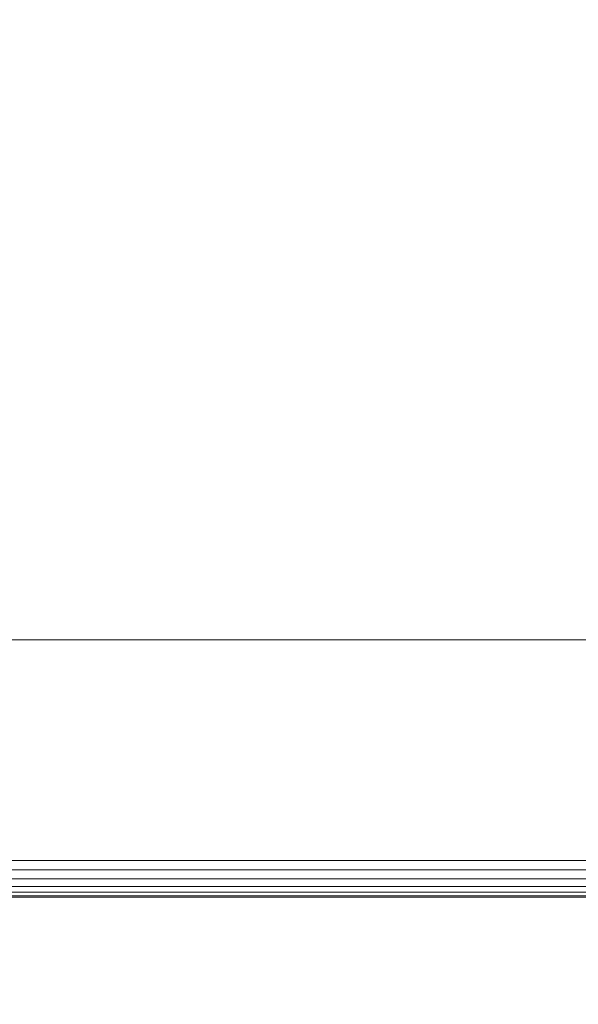
# Model space of a CAD drawing. Units: inches. Extents: x 0 to 204, y 0 to 264.
# Drawn here: x 96 to 98, y 157 to 160 of the extents above; entities that cross this region are included whole.
import ezdxf

# ---------------------------------------------------------------- set-up
doc = ezdxf.new("R2010")
doc.units = ezdxf.units.IN
doc.header["$MEASUREMENT"] = 0
doc.layers.get('0').update_dxf_attribs({"color": 10})

# ---------------------------------------------------------------- blocks, each defined once
blk = doc.blocks.new('046XL-3D')
at = {"lineweight": 18}
for points, invisible_edges in [([(6.875, -6.8751, -8.5), (-6.875, -6.8751, -8.5), (-7.625, -7.6251, -8.5), (7.625, -7.6251, -8.5)], 10), ([(-7.625, -7.6251, -9.25), (-6.875, -6.8751, -9.25), (6.875, -6.8751, -9.25), (7.625, -7.6251, -9.25)], 5)]:
    blk.add_3dface(points, dxfattribs=dict(at, invisible_edges=invisible_edges))
for points in [[(6.875, -6.8751, -8.5), (6.875, -6.8751, -9.25), (-6.875, -6.8751, -9.25), (-6.875, -6.8751, -8.5)], [(-7.625, -7.6251, -9.25), (7.625, -7.6251, -9.25), (7.625, -7.6251, -8.5), (-7.625, -7.6251, -8.5)]]:
    blk.add_3dface(points, dxfattribs=at)
mesh = blk.add_polyface(dxfattribs=at)
corners = [(7.625, -7.6251, 5), (7.625, 7.6249, 5), (-7.625, 7.6249, 5), (-7.625, -7.6251, 5)]
mesh.append_faces([[corners[k] for k in face] for face in [(0, 1, 2, 3)]])
mesh = blk.add_polyface(dxfattribs=at)
corners = [(7.625, 7.6249), (7.625, -7.6251), (-7.625, -7.6251), (-7.625, 7.6249)]
mesh.append_faces([[corners[k] for k in face] for face in [(1, 2, 3, 0)]])
mesh = blk.add_polyface(dxfattribs=at)
corners = [(7.75, -7.7501, 4.875), (7.7457, -7.7459, 4.9074), (7.7333, -7.7334, 4.9375), (7.7134, -7.7135, 4.9634), (7.6875, -7.6876, 4.9833), (7.6574, -7.6575, 4.9957), (7.625, -7.6251, 5), (-7.625, -7.6251, 5), (-7.6574, -7.6575, 4.9957), (-7.6875, -7.6876, 4.9833), (-7.7134, -7.7135, 4.9634), (-7.7333, -7.7334, 4.9375), (-7.7457, -7.7459, 4.9074), (-7.75, -7.7501, 4.875)]
mesh.append_faces([[corners[k] for k in face] for face in [(8, 5, 6, 7)]], dxfattribs={"vtx0": -1})
mesh.append_faces([[corners[k] for k in face] for face in [(12, 1, 2, 11), (3, 10, 11, 2), (9, 4, 5, 8), (4, 9, 10, 3)]], dxfattribs={"vtx0": -1, "vtx2": -1})
mesh.append_faces([[corners[k] for k in face] for face in [(0, 1, 12, 13)]], dxfattribs={"vtx1": -1})
mesh = blk.add_polyface(dxfattribs=at)
corners = [(7.625, -7.6251), (7.6574, -7.6575, 0.0043), (7.6875, -7.6876, 0.0167), (7.7134, -7.7135, 0.0366), (7.7333, -7.7334, 0.0625), (7.7457, -7.7459, 0.0926), (7.75, -7.7501, 0.125), (-7.75, -7.7501, 0.125), (-7.7457, -7.7459, 0.0926), (-7.7333, -7.7334, 0.0625), (-7.7134, -7.7135, 0.0366), (-7.6875, -7.6876, 0.0167), (-7.6574, -7.6575, 0.0043), (-7.625, -7.6251)]
mesh.append_faces([[corners[k] for k in face] for face in [(8, 5, 6, 7)]], dxfattribs={"vtx0": -1})
mesh.append_faces([[corners[k] for k in face] for face in [(12, 1, 2, 11), (11, 2, 3, 10), (9, 4, 5, 8), (4, 9, 10, 3)]], dxfattribs={"vtx0": -1, "vtx2": -1})
mesh.append_faces([[corners[k] for k in face] for face in [(13, 0, 1, 12)]], dxfattribs={"vtx2": -1})
mesh = blk.add_polyface(dxfattribs=at)
corners = [(-7.75, -7.7501, 4.875), (-7.75, -7.7501, 0.125), (7.75, -7.7501, 0.125), (7.75, -7.7501, 4.875)]
mesh.append_faces([[corners[k] for k in face] for face in [(3, 0, 1, 2)]])

msp = doc.modelspace()

# ---------------------------------------------------------------- linework, layer by layer
at = {"lineweight": 18, "invisible_edges": 15}
for points in [[(101.85157, 162.38931, 27.5), (96.72505, 164.51279, 27.5), (93.10005, 163.54147, 27.5), (89.47505, 157.26279, 27.5)], [(101.85157, 161.46703, 21.5), (96.72505, 163.5905, 21.5), (93.10005, 162.61919, 21.5), (89.47505, 156.3405, 21.5)], [(101.85157, 161.103, 16), (96.72505, 163.22648, 16), (93.10005, 162.25516, 16), (89.47505, 155.97648, 16)], [(96.72505, 162.85546, 17.87629), (94.80537, 161.27377, 18.1275), (95.91698, 159.9477, 18.31306)], [(96.72505, 162.85546, 17.87629), (97.53311, 159.9477, 18.31306), (98.64472, 161.27377, 18.1275)], [(103.00373, 153.63779, 27.5), (101.85157, 162.38931, 27.5), (89.47505, 157.26279, 27.5), (94.84861, 150.25982, 27.5)], [(96.72505, 160.76744, 29.9708), (97.18944, 159.82174, 29.98392), (97.63265, 162.04444, 29.94368)], [(97.18944, 159.82174, 29.98392), (97.94208, 160.47183, 29.97199), (97.63265, 162.04444, 29.94368)], [(95.77653, 162.02289, 18.44561), (96.15313, 159.65534, 18.48642), (96.72505, 160.79334, 18.47156)], [(96.72505, 160.79334, 18.47156), (97.29696, 159.65534, 18.48642), (97.67356, 162.02289, 18.44561)], [(98.33774, 160.40771, 18.47137), (97.67356, 162.02289, 18.44561), (97.29696, 159.65534, 18.48642)], [(98.33774, 159.90771, 29.97137), (98.83005, 161.82947, 29.93015), (97.67356, 161.52289, 29.94561)], [(97.65028, 159.60778, 15.98774), (98.47193, 161.75174, 15.95045), (97.42722, 160.73453, 15.97448)], [(98.832, 160.28023, 15.97152), (98.47193, 161.75174, 15.95045), (97.65028, 159.60778, 15.98774)], [(95.9223, 161.59757, 29.95379), (95.50802, 160.47183, 29.97199), (96.33801, 159.40575, 29.98872)], [(96.72505, 160.76744, 29.9708), (95.9223, 161.59757, 29.95379), (96.33801, 159.40575, 29.98872)], [(95.77653, 161.52289, 29.94561), (96.15313, 159.15534, 29.98642), (96.72505, 160.29334, 29.97156)], [(96.72505, 160.29334, 29.97156), (97.29696, 159.15534, 29.98642), (97.67356, 161.52289, 29.94561)], [(98.33774, 159.90771, 29.97137), (97.67356, 161.52289, 29.94561), (97.29696, 159.15534, 29.98642)], [(98.45973, 159.87179, 31.28813), (99.18092, 161.50283, 31.35924), (98.05345, 160.25951, 31.28879)], [(103.00373, 152.7155, 21.5), (101.85157, 161.46703, 21.5), (89.47505, 156.3405, 21.5), (94.84861, 149.33754, 21.5)], [(98.14139, 161.39975, 24.93004), (97.28165, 161.20004, 24), (97.58442, 159.82365, 18)], [(97.94208, 159.54955, 23.97199), (98.71608, 161.36549, 23.93053), (97.63265, 161.12216, 23.94368)], [(99.60369, 160.20262, 23.94483), (98.71608, 161.36549, 23.93053), (97.94208, 159.54955, 23.97199)], [(98.64472, 161.27377, 18.1275), (97.53311, 159.9477, 18.31306), (97.72937, 158.52108, 18.42027)], [(98.64472, 161.27377, 18.1275), (97.72937, 158.52108, 18.42027), (98.96002, 159.34459, 18.31666)], [(96.25287, 161.20065, 24), (95.41707, 160.99058, 23.12449), (95.86567, 159.82365, 18)], [(97.28165, 161.20004, 24), (96.25287, 161.20065, 24), (96.72505, 159.82365, 18)], [(103.00373, 152.35148, 16), (101.85157, 161.103, 16), (89.47505, 155.97648, 16), (94.84861, 148.97352, 16)], [(96.72505, 159.84515, 23.9708), (97.18944, 158.89945, 23.98392), (97.63265, 161.12216, 23.94368)], [(97.18944, 158.89945, 23.98392), (97.94208, 159.54955, 23.97199), (97.63265, 161.12216, 23.94368)], [(99.60369, 161.12491, 29.94483), (97.94208, 160.47183, 29.97199), (98.0642, 159.20289, 29.98679)], [(99.60369, 161.12491, 29.94483), (98.0642, 159.20289, 29.98679), (99.28939, 159.53459, 29.97209)], [(97.94208, 159.18553, 18.47199), (98.71608, 161.00147, 18.43053), (97.63265, 160.75813, 18.44368)], [(99.60369, 159.8386, 18.44483), (98.71608, 161.00147, 18.43053), (97.94208, 159.18553, 18.47199)], [(96.35523, 160.82821, 8.52617), (96.24895, 160.74815, 8.48109), (96.2705, 159.81474, 10.19532)], [(96.33674, 160.80478, 7.9039), (96.331, 160.03371, 9.28056), (96.25228, 160.5087, 8.58483)], [(96.45189, 160.32665, 9.50074), (96.35523, 160.82821, 8.52617), (96.2705, 159.81474, 10.19532)], [(96.331, 160.03371, 9.28056), (96.33674, 160.80478, 7.9039), (96.49268, 160.43562, 8.4293)], [(96.49268, 160.43562, 8.4293), (96.70539, 160.81111, 7.70452), (96.69591, 159.95223, 9.23024)], [(96.70539, 160.81111, 7.70452), (96.91224, 160.34677, 8.56579), (96.69591, 159.95223, 9.23024)], [(96.7006, 160.77949, 8.7787), (96.63056, 160.07869, 10.01466), (96.77381, 159.74729, 10.60995)], [(96.89531, 160.75814, 8.78677), (96.7006, 160.77949, 8.7787), (96.77381, 159.74729, 10.60995)], [(96.24895, 160.74815, 8.48109), (96.22505, 160.16781, 9.35607), (96.2705, 159.81474, 10.19532)], [(96.72505, 159.48113, 18.4708), (97.18944, 158.53543, 18.48392), (97.63265, 160.75813, 18.44368)], [(96.77381, 159.74729, 10.60995), (96.9395, 159.71231, 10.62525), (96.89531, 160.75814, 8.78677)], [(96.89531, 160.75814, 8.78677), (96.9395, 159.71231, 10.62525), (97.11909, 160.3019, 9.43157)], [(97.18944, 158.53543, 18.48392), (97.94208, 159.18553, 18.47199), (97.63265, 160.75813, 18.44368)], [(95.9223, 160.67529, 23.95379), (95.50802, 159.54955, 23.97199), (96.33801, 158.48346, 23.98873)], [(96.72505, 159.84515, 23.9708), (95.9223, 160.67529, 23.95379), (96.33801, 158.48346, 23.98873)], [(97.19782, 159.94203, 9.92287), (97.19953, 160.61623, 8.7204), (97.11909, 160.3019, 9.43157)], [(97.19953, 160.61623, 8.7204), (97.19782, 159.94203, 9.92287), (97.22505, 160.16781, 9.35607)], [(96.25228, 159.89611, 9.67272), (96.22505, 160.1678, 9.35607), (96.25228, 160.5087, 8.58483)], [(96.331, 160.03371, 9.28056), (96.25228, 159.89611, 9.67272), (96.25228, 160.5087, 8.58483)], [(96.91224, 160.34677, 8.56579), (97.11256, 160.47983, 8.47998), (97.1305, 159.8164, 9.68196)], [(97.11256, 160.47983, 8.47998), (97.19498, 160.28783, 8.96889), (97.1305, 159.8164, 9.68196)], [(96.53311, 159.33949, 10.35658), (96.331, 160.03371, 9.28056), (96.49268, 160.43562, 8.4293)], [(96.53311, 159.33949, 10.35658), (96.49268, 160.43562, 8.4293), (96.69591, 159.95223, 9.23024)], [(98.50256, 160.18436, 17.43702), (99.38451, 159.92614, 17.40557), (98.05184, 160.4343, 17.40148)], [(99.08671, 160.26838, 17.3037), (98.05184, 160.4343, 17.40148), (99.38451, 159.92614, 17.40557)], [(96.69591, 159.95223, 9.23024), (96.91224, 160.34677, 8.56579), (96.90103, 159.45797, 10.13974)], [(96.90103, 159.45797, 10.13974), (96.91224, 160.34677, 8.56579), (97.1305, 159.8164, 9.68196)], [(95.9223, 160.31126, 18.45379), (95.50802, 159.18553, 18.47199), (96.33801, 158.11944, 18.48873)], [(96.72505, 159.48113, 18.4708), (95.9223, 160.31126, 18.45379), (96.33801, 158.11944, 18.48873)], [(96.41665, 159.63493, 10.70344), (96.45189, 160.32665, 9.50074), (96.2705, 159.81474, 10.19532)], [(96.41665, 159.63493, 10.70344), (96.63056, 160.07869, 10.01466), (96.45189, 160.32665, 9.50074)], [(96.9395, 159.71231, 10.62525), (97.15373, 159.44501, 10.90192), (97.11909, 160.3019, 9.43157)], [(97.15373, 159.44501, 10.90192), (97.19782, 159.94203, 9.92287), (97.11909, 160.3019, 9.43157)], [(99.26467, 160.06492, 28.81214), (98.04478, 160.1976, 29.00593), (98.41577, 160.32017, 30.23811)], [(97.51768, 160.00153, 28.70992), (96.72505, 160.26749, 30.24943), (95.95671, 160.00526, 28.72599)], [(97.1305, 159.8164, 9.68196), (97.19498, 160.28783, 8.96889), (97.19362, 159.37356, 10.58877)], [(97.22505, 160.1678, 9.35607), (97.19362, 159.37356, 10.58877), (97.19498, 160.28783, 8.96889)], [(97.51768, 160.00153, 28.70992), (99.02666, 159.95078, 28.99611), (98.26093, 160.26749, 30.24943)], [(98.04478, 160.1976, 29.00593), (98.18685, 160.00426, 27.69884), (97.12589, 160.1704, 28.59629)], [(99.60369, 160.20262, 23.94483), (97.94208, 159.54955, 23.97199), (98.0642, 158.2806, 23.98679)], [(98.04478, 160.1976, 29.00593), (99.26467, 160.06492, 28.81214), (98.18685, 160.00426, 27.69884)], [(99.60369, 160.20262, 23.94483), (98.0642, 158.2806, 23.98679), (99.28939, 158.61231, 23.9721)], [(97.12589, 160.1704, 28.59629), (97.12012, 159.96059, 26.96047), (95.87701, 160.17016, 28.67784)], [(95.87701, 160.17016, 28.67784), (97.12012, 159.96059, 26.96047), (95.93728, 159.9269, 26.74589)], [(97.12589, 160.1704, 28.59629), (98.18685, 160.00426, 27.69884), (97.12012, 159.96059, 26.96047)], [(97.56306, 158.48705, 17.34586), (98.1896, 158.74892, 17.36845), (98.27261, 160.10551, 17.45194)], [(96.61535, 159.37302, 11.26462), (96.63056, 160.07869, 10.01466), (96.41665, 159.63493, 10.70344)], [(96.61535, 159.37302, 11.26462), (96.77381, 159.74729, 10.60995), (96.63056, 160.07869, 10.01466)], [(96.25228, 159.89611, 9.67272), (96.331, 160.03371, 9.28056), (96.30203, 159.20803, 10.78886)], [(96.53311, 159.33949, 10.35658), (96.30203, 159.20803, 10.78886), (96.331, 160.03371, 9.28056)], [(94.65153, 159.71125, 27.46387), (96.72505, 159.76887, 27.19962), (95.95671, 160.00526, 28.72599)], [(95.95671, 160.00526, 28.72599), (96.72505, 159.76887, 27.19962), (97.51768, 160.00153, 28.70992)], [(98.79857, 159.71125, 27.46387), (97.51768, 160.00153, 28.70992), (96.72505, 159.76887, 27.19962)], [(98.2822, 159.77817, 25.60043), (97.12012, 159.96059, 26.96047), (98.18685, 160.00426, 27.69884)], [(98.79857, 159.71125, 27.46387), (99.02666, 159.95078, 28.99611), (97.51768, 160.00153, 28.70992)], [(97.12012, 159.96059, 26.96047), (96.717, 159.78204, 24.9046), (95.93728, 159.9269, 26.74589)], [(97.12012, 159.96059, 26.96047), (98.2822, 159.77817, 25.60043), (96.717, 159.78204, 24.9046)], [(96.717, 159.78204, 24.9046), (95.71598, 159.78948, 25.33709), (95.93728, 159.9269, 26.74589)], [(96.76409, 158.86964, 11.15349), (96.53311, 159.33949, 10.35658), (96.69591, 159.95223, 9.23024)], [(96.90103, 159.45797, 10.13974), (96.76409, 158.86964, 11.15349), (96.69591, 159.95223, 9.23024)], [(97.22505, 159.1402, 11.18096), (97.19782, 159.94203, 9.92287), (97.15373, 159.44501, 10.90192)], [(96.22505, 159.1402, 11.18096), (96.25228, 159.89611, 9.67272), (96.30203, 159.20803, 10.78886)], [(99.60369, 159.8386, 18.44483), (97.94208, 159.18553, 18.47199), (98.0642, 157.91658, 18.48679)], [(99.60369, 159.8386, 18.44483), (98.0642, 157.91658, 18.48679), (99.28939, 158.24828, 18.47209)], [(96.28783, 158.96854, 11.73301), (96.2705, 159.81474, 10.19532), (96.22505, 159.1402, 11.18096)], [(96.28783, 158.96854, 11.73301), (96.41665, 159.63493, 10.70344), (96.2705, 159.81474, 10.19532)], [(96.90103, 159.45797, 10.13974), (97.1305, 159.8164, 9.68196), (97.09275, 159.14752, 10.82271)], [(97.09275, 159.14752, 10.82271), (97.1305, 159.8164, 9.68196), (97.19362, 159.37356, 10.58877)], [(95.03108, 159.53212, 25.9179), (96.72505, 159.76887, 27.19962), (94.65153, 159.71125, 27.46387)], [(96.72505, 159.76887, 27.19962), (95.03108, 159.53212, 25.9179), (96.35004, 159.53952, 25.42861)], [(95.71598, 159.78948, 25.33709), (96.37446, 159.70356, 23.41362), (95.24855, 159.64848, 23.22036)], [(95.71598, 159.78948, 25.33709), (96.717, 159.78204, 24.9046), (96.37446, 159.70356, 23.41362)], [(96.35004, 159.53952, 25.42861), (97.91476, 159.53328, 25.63935), (96.72505, 159.76887, 27.19962)], [(97.91263, 159.6783, 23.55314), (96.37446, 159.70356, 23.41362), (96.717, 159.78204, 24.9046)], [(98.2822, 159.77817, 25.60043), (97.91263, 159.6783, 23.55314), (96.717, 159.78204, 24.9046)], [(98.79857, 159.71125, 27.46387), (96.72505, 159.76887, 27.19962), (97.91476, 159.53328, 25.63935)], [(97.91263, 159.6783, 23.55314), (98.2822, 159.77817, 25.60043), (99.23371, 159.59319, 24.19332)], [(96.80611, 159.15281, 11.66135), (96.77381, 159.74729, 10.60995), (96.61535, 159.37302, 11.26462)], [(96.9395, 159.71231, 10.62525), (96.77381, 159.74729, 10.60995), (96.80611, 159.15281, 11.66135)], [(96.37446, 159.70356, 23.41362), (96.14427, 159.6698, 21.88207), (95.24855, 159.64848, 23.22036)], [(96.37446, 159.70356, 23.41362), (97.46373, 159.66461, 21.80131), (96.14427, 159.6698, 21.88207)], [(96.14427, 159.6698, 21.88207), (97.46373, 159.66461, 21.80131), (96.72505, 159.70242, 20.25)], [(96.37446, 159.70356, 23.41362), (97.91263, 159.6783, 23.55314), (97.46373, 159.66461, 21.80131)], [(96.9395, 159.71231, 10.62525), (96.80611, 159.15281, 11.66135), (97.06585, 158.78265, 12.18875)], [(97.06585, 158.78265, 12.18875), (97.15373, 159.44501, 10.90192), (96.9395, 159.71231, 10.62525)], [(98.79857, 159.71125, 27.46387), (97.91476, 159.53328, 25.63935), (99.67774, 159.32284, 25.28253)], [(99.0095, 159.55318, 22.12486), (97.46373, 159.66461, 21.80131), (97.91263, 159.6783, 23.55314)], [(98.19748, 159.59402, 20.25), (97.46373, 159.66461, 21.80131), (99.0095, 159.55318, 22.12486)], [(97.91263, 159.6783, 23.55314), (99.23371, 159.59319, 24.19332), (99.0095, 159.55318, 22.12486)], [(96.41665, 159.63493, 10.70344), (96.28783, 158.96854, 11.73301), (96.45842, 158.74475, 12.31427)], [(96.45505, 159.01946, 27.5), (96.81728, 159.64684, 27.5), (96.62316, 159.64684, 27.5), (96.34522, 159.28462, 27.5)], [(96.41665, 159.63493, 10.70344), (96.45842, 158.74475, 12.31427), (96.61535, 159.37302, 11.26462)], [(96.45505, 159.01946, 27.5), (96.81728, 158.9224, 27.5), (97.04498, 159.47212, 27.5), (96.81728, 159.64684, 27.5)], [(96.35004, 159.53952, 25.42861), (95.03108, 159.53212, 25.9179), (95.32794, 159.39043, 24.33425)], [(96.35004, 159.53952, 25.42861), (95.32794, 159.39043, 24.33425), (96.72505, 159.38335, 23.64972)], [(97.98077, 159.3807, 24.11116), (96.35004, 159.53952, 25.42861), (96.72505, 159.38335, 23.64972)], [(97.91476, 159.53328, 25.63935), (96.35004, 159.53952, 25.42861), (97.98077, 159.3807, 24.11116)], [(97.98077, 159.3807, 24.11116), (99.67774, 159.32284, 25.28253), (97.91476, 159.53328, 25.63935)], [(96.90103, 159.45797, 10.13974), (96.94172, 158.49686, 11.86426), (96.76409, 158.86964, 11.15349)], [(97.09275, 159.14752, 10.82271), (96.94172, 158.49686, 11.86426), (96.90103, 159.45797, 10.13974)], [(97.06585, 158.78265, 12.18875), (97.18943, 158.59888, 12.33116), (97.15373, 159.44501, 10.90192)], [(97.18943, 158.59888, 12.33116), (97.22505, 159.1402, 11.18096), (97.15373, 159.44501, 10.90192)], [(96.72505, 159.38335, 23.64972), (95.32794, 159.39043, 24.33425), (94.63282, 159.2317, 22.93289)], [(95.9847, 159.27373, 21.75554), (96.72505, 159.38335, 23.64972), (94.63282, 159.2317, 22.93289)], [(96.72505, 159.38335, 23.64972), (95.9847, 159.27373, 21.75554), (97.46539, 159.279, 21.91683)], [(96.63888, 158.67367, 12.51136), (96.61535, 159.37302, 11.26462), (96.45842, 158.74475, 12.31427)], [(96.61535, 159.37302, 11.26462), (96.63888, 158.67367, 12.51136), (96.80611, 159.15281, 11.66135)], [(97.46539, 159.279, 21.91683), (97.98077, 159.3807, 24.11116), (96.72505, 159.38335, 23.64972)], [(97.09275, 159.14752, 10.82271), (97.19362, 159.37356, 10.58877), (97.19938, 158.68845, 11.82207)], [(97.19362, 159.37356, 10.58877), (97.22505, 159.1402, 11.18096), (97.19938, 158.68845, 11.82207)], [(97.98077, 159.3807, 24.11116), (97.46539, 159.279, 21.91683), (98.81728, 159.2317, 22.93289)], [(97.98077, 159.3807, 24.11116), (99.88395, 159.153, 23.78114), (99.67774, 159.32284, 25.28253)], [(97.98077, 159.3807, 24.11116), (98.81728, 159.2317, 22.93289), (99.88395, 159.153, 23.78114)], [(96.3923, 158.45219, 12.02248), (96.30203, 159.20803, 10.78886), (96.53311, 159.33949, 10.35658)], [(96.57183, 158.61965, 11.62039), (96.3923, 158.45219, 12.02248), (96.53311, 159.33949, 10.35658)], [(96.53311, 159.33949, 10.35658), (96.76409, 158.86964, 11.15349), (96.57183, 158.61965, 11.62039)], [(96.72505, 159.20924, 20.25), (97.46539, 159.279, 21.91683), (95.9847, 159.27373, 21.75554)], [(98.91984, 159.15917, 21.46366), (97.46539, 159.279, 21.91683), (98.20468, 159.20924, 20.25)], [(97.46539, 159.279, 21.91683), (98.91984, 159.15917, 21.46366), (98.81728, 159.2317, 22.93289)], [(96.2629, 158.43238, 12.24349), (96.22505, 159.1402, 11.18096), (96.30203, 159.20803, 10.78886)], [(96.3923, 158.45219, 12.02248), (96.2629, 158.43238, 12.24349), (96.30203, 159.20803, 10.78886)], [(96.28783, 158.96854, 11.73301), (96.22505, 159.1402, 11.18096), (96.25138, 158.40792, 12.64457)], [(96.81794, 158.39588, 13.00344), (96.80611, 159.15281, 11.66135), (96.63888, 158.67367, 12.51136)], [(96.81794, 158.39588, 13.00344), (97.06585, 158.78265, 12.18875), (96.80611, 159.15281, 11.66135)], [(97.12061, 158.28146, 12.39433), (96.94172, 158.49686, 11.86426), (97.09275, 159.14752, 10.82271)], [(97.12061, 158.28146, 12.39433), (97.09275, 159.14752, 10.82271), (97.19938, 158.68845, 11.82207)], [(96.28783, 158.96854, 11.73301), (96.25138, 158.40792, 12.64457), (96.32387, 158.09572, 13.33993)], [(96.32387, 158.09572, 13.33993), (96.45842, 158.74475, 12.31427), (96.28783, 158.96854, 11.73301)], [(96.72505, 158.12496, 12.47439), (96.57183, 158.61965, 11.62039), (96.76409, 158.86964, 11.15349)], [(96.76409, 158.86964, 11.15349), (96.94172, 158.49686, 11.86426), (96.72505, 158.12496, 12.47439)], [(96.99071, 158.23045, 13.22822), (97.06585, 158.78265, 12.18875), (96.81794, 158.39588, 13.00344)], [(97.12603, 158.01802, 13.47818), (97.06585, 158.78265, 12.18875), (96.99071, 158.23045, 13.22822)], [(97.06585, 158.78265, 12.18875), (97.12603, 158.01802, 13.47818), (97.18943, 158.59888, 12.33116)], [(96.45842, 158.74475, 12.31427), (96.32387, 158.09572, 13.33993), (96.54309, 158.06959, 13.55682)], [(96.34522, 158.36234, 21.5), (96.45505, 158.09717, 21.5), (96.62316, 158.72456, 21.5)], [(96.45505, 158.09717, 21.5), (96.81728, 158.00012, 21.5), (97.08244, 158.26528, 21.5), (96.62316, 158.72456, 21.5)], [(96.45842, 158.74475, 12.31427), (96.54309, 158.06959, 13.55682), (96.63888, 158.67367, 12.51136)], [(96.62316, 158.72456, 21.5), (97.08244, 158.26528, 21.5), (97.04498, 158.54984, 21.5), (96.81728, 158.72456, 21.5)], [(97.56306, 158.48705, 17.34586), (97.66526, 157.31413, 17.29927), (98.1896, 158.74892, 17.36845)], [(98.54824, 158.17393, 17.34872), (98.1896, 158.74892, 17.36845), (97.66526, 157.31413, 17.29927)], [(97.19938, 158.68845, 11.82207), (97.19358, 158.00422, 13.02042), (97.12061, 158.28146, 12.39433)], [(97.19358, 158.00422, 13.02042), (97.19938, 158.68845, 11.82207), (97.22505, 158.1126, 13.00586)], [(96.63888, 158.67367, 12.51136), (96.54309, 158.06959, 13.55682), (96.81794, 158.39588, 13.00344)], [(96.3923, 158.45219, 12.02248), (96.57183, 158.61965, 11.62039), (96.54584, 157.64449, 13.3615)], [(96.57183, 158.61965, 11.62039), (96.72505, 158.12496, 12.47439), (96.54584, 157.64449, 13.3615)], [(97.12603, 158.01802, 13.47818), (97.2045, 157.78044, 13.74029), (97.18943, 158.59888, 12.33116)], [(97.22505, 158.1126, 13.00586), (97.18943, 158.59888, 12.33116), (97.2045, 157.78044, 13.74029)], [(96.72505, 158.12496, 12.47439), (96.94172, 158.49686, 11.86426), (96.90426, 157.64449, 13.3615)], [(97.12061, 158.28146, 12.39433), (96.90426, 157.64449, 13.3615), (96.94172, 158.49686, 11.86426)], [(95.78483, 157.31413, 17.29927), (96.34369, 156.65526, 17.27518), (95.88704, 158.48705, 17.34586)], [(96.72505, 157.58328, 17.30277), (95.88704, 158.48705, 17.34586), (96.34369, 156.65526, 17.27518)], [(97.56306, 158.48705, 17.34586), (96.72505, 157.58328, 17.30277), (97.10641, 156.65526, 17.27518)], [(97.10641, 156.65526, 17.27518), (97.66526, 157.31413, 17.29927), (97.56306, 158.48705, 17.34586)], [(96.22505, 158.1126, 13.00586), (96.2629, 158.43238, 12.24349), (96.24624, 157.64661, 13.68663)], [(96.32808, 157.73452, 13.3675), (96.24624, 157.64661, 13.68663), (96.2629, 158.43238, 12.24349)], [(96.3923, 158.45219, 12.02248), (96.32808, 157.73452, 13.3675), (96.2629, 158.43238, 12.24349)], [(96.32808, 157.73452, 13.3675), (96.3923, 158.45219, 12.02248), (96.54584, 157.64449, 13.3615)], [(96.22505, 158.1126, 13.00586), (96.24684, 157.79187, 13.72423), (96.25138, 158.40792, 12.64457)], [(96.25138, 158.40792, 12.64457), (96.24684, 157.79187, 13.72423), (96.32387, 158.09572, 13.33993)], [(96.81794, 158.39588, 13.00344), (96.54309, 158.06959, 13.55682), (96.67891, 157.33393, 14.89603)], [(96.81794, 158.39588, 13.00344), (96.86188, 157.32545, 14.8938), (96.99071, 158.23045, 13.22822)], [(96.90772, 157.67356, 16), (97.04498, 158.18582, 16), (96.81728, 158.36054, 16), (96.53272, 158.32308, 16)], [(96.53272, 158.32308, 16), (96.34522, 157.99832, 16), (96.45505, 157.73315, 16)], [(97.12061, 158.28146, 12.39433), (97.12237, 157.59831, 13.60985), (96.90426, 157.64449, 13.3615)], [(97.19358, 158.00422, 13.02042), (97.12237, 157.59831, 13.60985), (97.12061, 158.28146, 12.39433)], [(97.02637, 157.2845, 14.88307), (97.12603, 158.01802, 13.47818), (96.99071, 158.23045, 13.22822)], [(97.66526, 157.31413, 17.29927), (98.05345, 156.75951, 17.28879), (98.54824, 158.17393, 17.34872)], [(98.54824, 158.17393, 17.34872), (98.05345, 156.75951, 17.28879), (99.18092, 158.00283, 17.35924)], [(96.72505, 158.12496, 12.47439), (96.72505, 157.46996, 13.63759), (96.54584, 157.64449, 13.3615)], [(96.72505, 158.12496, 12.47439), (96.90426, 157.64449, 13.3615), (96.72505, 157.46996, 13.63759)], [(96.24684, 157.79187, 13.72423), (96.29994, 157.2166, 14.86526), (96.32387, 158.09572, 13.33993)], [(96.54309, 158.06959, 13.55682), (96.32387, 158.09572, 13.33993), (96.42373, 157.2845, 14.88307)], [(97.21653, 157.03906, 14.81871), (97.19358, 158.00422, 13.02042), (97.22505, 158.1126, 13.00586)], [(97.12237, 157.59831, 13.60985), (97.19358, 158.00422, 13.02042), (97.19128, 156.99468, 14.80708)], [(97.12603, 158.01802, 13.47818), (97.15016, 157.2166, 14.86526), (97.2045, 157.78044, 13.74029)], [(98.45973, 156.37179, 17.28813), (99.18092, 158.00283, 17.35924), (98.05345, 156.75951, 17.28879)], [(96.29994, 156.95339, 14.79625), (96.24624, 157.64661, 13.68663), (96.32808, 157.73452, 13.3675)], [(96.32808, 157.73452, 13.3675), (96.54584, 157.64449, 13.3615), (96.42373, 156.88549, 14.77845)], [(96.58822, 156.84454, 14.76771), (96.54584, 157.64449, 13.3615), (96.72505, 157.46996, 13.63759)], [(96.90426, 157.64449, 13.3615), (96.86188, 156.84454, 14.76771), (96.72505, 157.46996, 13.63759)], [(96.90426, 157.64449, 13.3615), (97.12237, 157.59831, 13.60985), (97.02637, 156.88549, 14.77845)]]:
    msp.add_3dface(points, dxfattribs=at)

# ---------------------------------------------------------------- block references
msp.add_blockref('046XL-3D', (96.72505, 164.83512, 13.5))

doc.saveas('drawing.dxf')
